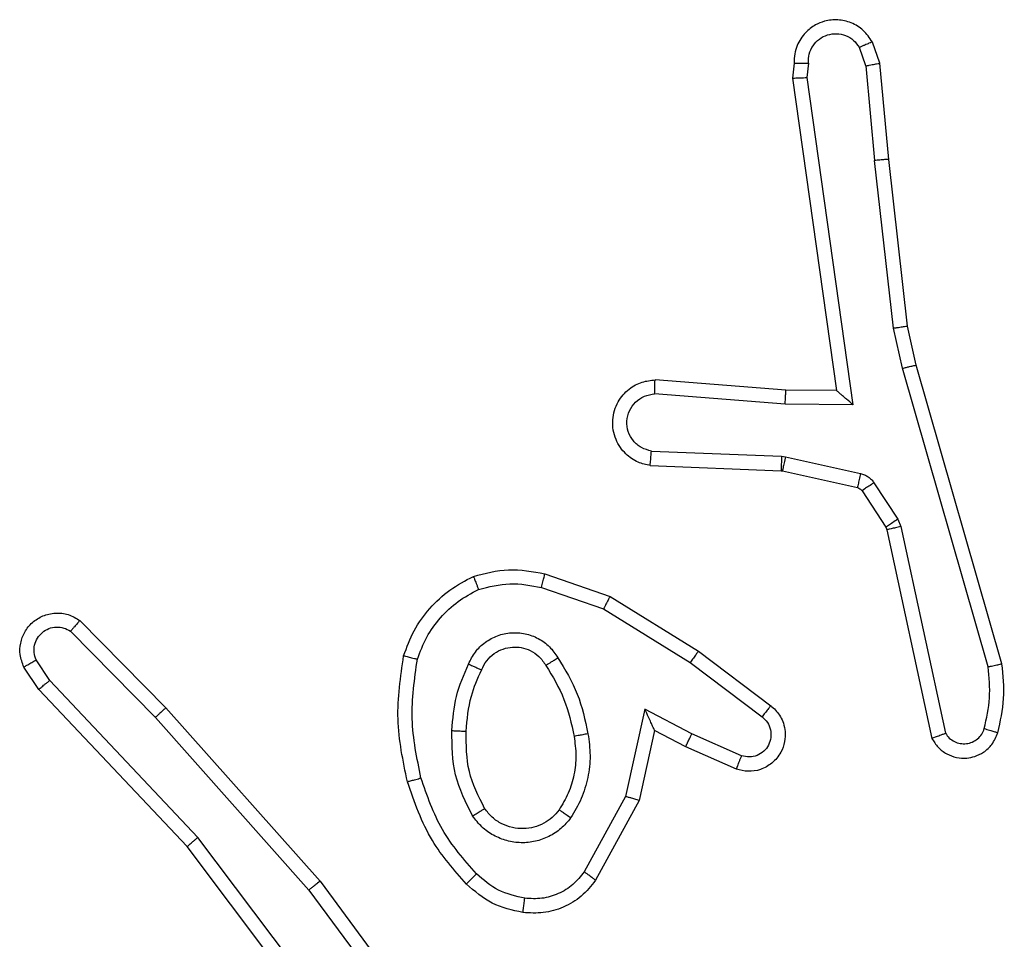
# Model space of a CAD drawing. Units: millimetres. Extents: x -4534 to 369872, y -3372 to 6547.
# Drawn here: x 945 to 959, y 2044 to 2057 of the extents above; entities that cross this region are included whole.
import ezdxf

# ---------------------------------------------------------------- set-up
doc = ezdxf.new("R2010")
doc.units = ezdxf.units.MM
doc.layers.add('Toestel 2D', color=7, linetype='Continuous', lineweight=20)
doc.layers.add('VP-EQ', color=7, linetype='Continuous', true_color=0x8a3492)

# ---------------------------------------------------------------- blocks, each defined once
blk = doc.blocks.new('wd1419')
at = {"color": 7, "linetype": 'Continuous', "lineweight": 25}
for p, q in [((-251.7514, -261.9314), (-251.7606, -261.9054)), ((-251.7318, -261.9276), (-251.7423, -261.8977)), ((-251.8525, -261.9276), (-251.8545, -261.9487)), ((-251.8324, -261.9275), (-251.8343, -261.9478)), ((-251.7514, -261.9314), (-251.7391, -262.0645)), ((-251.7193, -262.0629), (-251.7318, -261.9276)), ((-251.8545, -261.9487), (-251.7927, -262.3883)), ((-251.8343, -261.9478), (-251.7696, -262.4082)), ((-251.7125, -262.3003), (-251.7391, -262.0645)), ((-251.6928, -262.2974), (-251.7193, -262.0629)), ((-251.6998, -262.3569), (-251.7125, -262.3003)), ((-251.6804, -262.3523), (-251.6928, -262.2974)), ((-251.5793, -262.7769), (-251.6998, -262.3569)), ((-251.5598, -262.7729), (-251.6804, -262.3523)), ((-251.8641, -262.3876), (-252.0482, -262.3733)), ((-251.7927, -262.3883), (-251.8641, -262.3876)), ((-251.7927, -262.3883), (-251.7927, -262.3883)), ((-251.865, -262.4073), (-252.0488, -262.3929)), ((-251.7696, -262.4082), (-251.865, -262.4073)), ((-252.0533, -262.4734), (-251.87, -262.4807)), ((-251.87, -262.4807), (-251.8646, -262.4814)), ((-251.8646, -262.4814), (-251.7589, -262.505)), ((-252.055, -262.4937), (-251.8708, -262.501)), ((-251.8708, -262.501), (-251.869, -262.5013)), ((-251.869, -262.5013), (-251.7633, -262.5248)), ((-251.7568, -262.5293), (-251.7232, -262.5806)), ((-251.74, -262.518), (-251.7064, -262.5693)), ((-251.7064, -262.5693), (-251.7021, -262.5796)), ((-251.7232, -262.5806), (-251.7217, -262.5841)), ((-251.7217, -262.5841), (-251.6584, -262.8777)), ((-251.7021, -262.5796), (-251.6393, -262.8705)), ((-252.2034, -262.6461), (-252.1116, -262.678)), ((-252.2079, -262.6653), (-252.1207, -262.6956)), ((-252.1116, -262.678), (-251.9869, -262.7549)), ((-252.1207, -262.6956), (-251.9986, -262.7708)), ((-252.8578, -262.712), (-252.7368, -262.8348)), ((-252.8711, -262.7269), (-252.7516, -262.8482)), ((-251.9869, -262.7549), (-251.8852, -262.8319)), ((-252.9158, -262.8089), (-252.9367, -262.7774)), ((-252.9003, -262.7961), (-252.9195, -262.7672)), ((-251.9986, -262.7708), (-251.8976, -262.8473)), ((-252.6917, -263.017), (-252.9003, -262.7961)), ((-252.7069, -263.0301), (-252.9158, -262.8089)), ((-252.7368, -262.8348), (-252.5198, -263.0787)), ((-252.7516, -262.8482), (-252.5354, -263.0912)), ((-252.0627, -262.8367), (-252.09, -262.9594)), ((-251.9963, -262.8713), (-252.0627, -262.8367)), ((-252.0488, -262.8667), (-252.0707, -262.9652)), ((-252.005, -262.8895), (-252.0488, -262.8667)), ((-251.9263, -262.9022), (-251.9963, -262.8713)), ((-251.9337, -262.921), (-252.005, -262.8895)), ((-252.09, -262.9594), (-252.148, -263.0655)), ((-252.0707, -262.9652), (-252.1318, -263.0774)), ((-252.4657, -263.3167), (-252.6917, -263.017)), ((-252.4816, -263.3288), (-252.7069, -263.0301)), ((-252.5198, -263.0787), (-252.3494, -263.3089)), ((-252.5354, -263.0912), (-252.3671, -263.3186))]:
    blk.add_line(p, q, dxfattribs=at)
for points, knots in [([(-251.7423, -261.8977), (-251.7462, -261.8919), (-251.7538, -261.8805), (-251.7715, -261.8698), (-251.7906, -261.8655), (-251.8081, -261.8674), (-251.8237, -261.8737), (-251.838, -261.8847), (-251.8476, -261.8994), (-251.8522, -261.9146), (-251.8524, -261.9232), (-251.8525, -261.9276)], [0, 0, 0, 0, 0.131653, 0.258826, 0.381594, 0.499948, 0.587872, 0.700424, 0.837557, 0.915732, 1, 1, 1, 1]), ([(-251.8324, -261.9275), (-251.8323, -261.9231), (-251.8321, -261.9144), (-251.8264, -261.9024), (-251.8173, -261.8929), (-251.8055, -261.887), (-251.7925, -261.8853), (-251.7796, -261.888), (-251.7682, -261.8947), (-251.7631, -261.9018), (-251.7606, -261.9054)], [0, 0, 0, 0, 0.124821, 0.24989, 0.374958, 0.499912, 0.624975, 0.749751, 0.874724, 1, 1, 1, 1]), ([(-251.7423, -261.8977), (-251.7426, -261.8978), (-251.7431, -261.8979), (-251.7462, -261.8991), (-251.7497, -261.9006), (-251.7529, -261.902), (-251.7566, -261.9036), (-251.7593, -261.9048), (-251.7606, -261.9054)], [0, 0, 0, 0, 0.2225851, 0.4636443, 0.5899726, 0.7224661, 0.8591314, 1, 1, 1, 1]), ([(-251.8524, -261.9276), (-251.8524, -261.9276), (-251.8522, -261.9275), (-251.8508, -261.9275), (-251.8489, -261.9274), (-251.8454, -261.9274), (-251.8399, -261.9274), (-251.8348, -261.9274), (-251.8324, -261.9275)], [0, 0, 0, 0, 0.133365, 0.264909, 0.39351, 0.519271, 0.764249, 1, 1, 1, 1]), ([(-251.7514, -261.9314), (-251.7499, -261.9311), (-251.7468, -261.9304), (-251.7425, -261.9295), (-251.739, -261.9287), (-251.7354, -261.9281), (-251.7325, -261.9276), (-251.732, -261.9276), (-251.7318, -261.9276)], [0, 0, 0, 0, 0.156151, 0.303181, 0.441251, 0.570399, 0.802444, 1, 1, 1, 1]), ([(-251.8545, -261.9487), (-251.8543, -261.9487), (-251.8538, -261.9486), (-251.8508, -261.9483), (-251.8471, -261.9482), (-251.8435, -261.948), (-251.8391, -261.9479), (-251.8359, -261.9478), (-251.8343, -261.9478)], [0, 0, 0, 0, 0.19812, 0.430233, 0.55926, 0.697806, 0.844531, 1, 1, 1, 1]), ([(-251.7193, -262.0629), (-251.7196, -262.0629), (-251.7203, -262.0628), (-251.7248, -262.0631), (-251.7314, -262.0637), (-251.7366, -262.0642), (-251.7391, -262.0645)], [0, 0, 0, 0, 0.25034, 0.500562, 0.749807, 1, 1, 1, 1]), ([(-251.7125, -262.3003), (-251.7109, -262.3001), (-251.7078, -262.2996), (-251.7035, -262.2989), (-251.6999, -262.2984), (-251.6963, -262.2978), (-251.6934, -262.2974), (-251.693, -262.2974), (-251.6928, -262.2974)], [0, 0, 0, 0, 0.155582, 0.302222, 0.440212, 0.56964, 0.801511, 1, 1, 1, 1]), ([(-251.6998, -262.3569), (-251.698, -262.3565), (-251.6946, -262.3556), (-251.6901, -262.3545), (-251.6866, -262.3537), (-251.6833, -262.3529), (-251.6809, -262.3524), (-251.6806, -262.3524), (-251.6804, -262.3523)], [0, 0, 0, 0, 0.1738139, 0.334381, 0.4806537, 0.6119573, 0.8339561, 1, 1, 1, 1]), ([(-252.055, -262.4937), (-252.0608, -262.4924), (-252.0734, -262.4897), (-252.0876, -262.4798), (-252.0976, -262.4681), (-252.1037, -262.4568), (-252.1075, -262.4437), (-252.1082, -262.4297), (-252.1057, -262.4161), (-252.099, -262.4006), (-252.0862, -262.3857), (-252.0674, -262.3753), (-252.0543, -262.3739), (-252.0482, -262.3733)], [0, 0, 0, 0, 0.096912, 0.213406, 0.279238, 0.349886, 0.425587, 0.504882, 0.580458, 0.652251, 0.783398, 0.899377, 1, 1, 1, 1]), ([(-252.0488, -262.3929), (-252.0487, -262.3905), (-252.0486, -262.3855), (-252.0484, -262.379), (-252.0483, -262.3752), (-252.0482, -262.3736), (-252.0482, -262.3734), (-252.0482, -262.3733)], [0, 0, 0, 0, 0.2388076, 0.4840926, 0.7370649, 0.8673521, 1, 1, 1, 1]), ([(-251.865, -262.4073), (-251.8649, -262.4047), (-251.8646, -262.3995), (-251.8643, -262.393), (-251.8641, -262.3886), (-251.8641, -262.3879), (-251.8641, -262.3876)], [0, 0, 0, 0, 0.250366, 0.500265, 0.750649, 1, 1, 1, 1]), ([(-251.7696, -262.4082), (-251.7726, -262.4056), (-251.7776, -262.4011), (-251.7838, -262.3959), (-251.7878, -262.3924), (-251.7905, -262.3901), (-251.7923, -262.3886), (-251.7926, -262.3884), (-251.7927, -262.3883)], [0, 0, 0, 0, 0.300636, 0.503139, 0.651027, 0.780781, 0.895674, 1, 1, 1, 1]), ([(-252.0533, -262.4734), (-252.0581, -262.4721), (-252.0678, -262.4696), (-252.0794, -262.4594), (-252.0867, -262.4462), (-252.0887, -262.4311), (-252.085, -262.4163), (-252.0763, -262.4039), (-252.0636, -262.3951), (-252.0537, -262.3937), (-252.0488, -262.3929)], [0, 0, 0, 0, 0.124975, 0.250055, 0.375011, 0.500069, 0.624887, 0.750032, 0.874973, 1, 1, 1, 1]), ([(-252.055, -262.4937), (-252.055, -262.4936), (-252.055, -262.4934), (-252.0549, -262.4921), (-252.0548, -262.4901), (-252.0544, -262.4866), (-252.054, -262.481), (-252.0535, -262.4759), (-252.0533, -262.4734)], [0, 0, 0, 0, 0.1319455, 0.2618951, 0.39025, 0.5160586, 0.7618051, 1, 1, 1, 1]), ([(-251.87, -262.4807), (-251.8701, -262.4837), (-251.8704, -262.4896), (-251.8706, -262.4963), (-251.8708, -262.5003), (-251.8708, -262.5008), (-251.8708, -262.501)], [0, 0, 0, 0, 0.279368, 0.559355, 0.779412, 1, 1, 1, 1]), ([(-251.8646, -262.4814), (-251.8652, -262.4843), (-251.8665, -262.4901), (-251.868, -262.4967), (-251.8688, -262.5005), (-251.8689, -262.501), (-251.869, -262.5013)], [0, 0, 0, 0, 0.280274, 0.559388, 0.779408, 1, 1, 1, 1]), ([(-251.7589, -262.505), (-251.7595, -262.5079), (-251.7608, -262.5137), (-251.7623, -262.5202), (-251.7631, -262.5241), (-251.7632, -262.5246), (-251.7633, -262.5248)], [0, 0, 0, 0, 0.280306, 0.559448, 0.779489, 1, 1, 1, 1]), ([(-251.7589, -262.505), (-251.757, -262.5055), (-251.7532, -262.5066), (-251.7481, -262.5096), (-251.7435, -262.5133), (-251.7412, -262.5164), (-251.74, -262.518)], [0, 0, 0, 0, 0.2492303, 0.4998042, 0.7500052, 1, 1, 1, 1]), ([(-251.7633, -262.5248), (-251.762, -262.5252), (-251.7594, -262.5261), (-251.7577, -262.5282), (-251.7568, -262.5293)], [0, 0, 0, 0, 0.484392, 1, 1, 1, 1]), ([(-251.74, -262.518), (-251.7425, -262.5196), (-251.7474, -262.5229), (-251.753, -262.5266), (-251.7562, -262.5288), (-251.7566, -262.5292), (-251.7568, -262.5293)], [0, 0, 0, 0, 0.2797734, 0.5589882, 0.7794621, 1, 1, 1, 1]), ([(-251.7064, -262.5693), (-251.7088, -262.5709), (-251.7138, -262.5742), (-251.7194, -262.5779), (-251.7226, -262.5801), (-251.723, -262.5804), (-251.7232, -262.5806)], [0, 0, 0, 0, 0.279575, 0.558969, 0.779453, 1, 1, 1, 1]), ([(-251.7021, -262.5796), (-251.7046, -262.5801), (-251.7098, -262.5813), (-251.7163, -262.5828), (-251.7208, -262.5838), (-251.7214, -262.584), (-251.7217, -262.5841)], [0, 0, 0, 0, 0.25003, 0.499847, 0.749902, 1, 1, 1, 1]), ([(-252.304, -262.6498), (-252.2875, -262.6455), (-252.2543, -262.6367), (-252.2205, -262.643), (-252.2034, -262.6461)], [0, 0, 0, 0, 0.494904, 1, 1, 1, 1]), ([(-252.4021, -262.7615), (-252.3977, -262.7495), (-252.3888, -262.7254), (-252.3661, -262.6941), (-252.338, -262.6676), (-252.3153, -262.6557), (-252.304, -262.6498)], [0, 0, 0, 0, 0.249969, 0.499955, 0.749979, 1, 1, 1, 1]), ([(-252.304, -262.6498), (-252.3039, -262.65), (-252.3037, -262.6504), (-252.3026, -262.653), (-252.3013, -262.6562), (-252.3, -262.6596), (-252.2984, -262.6636), (-252.2973, -262.6666), (-252.2967, -262.6681)], [0, 0, 0, 0, 0.19291, 0.42337, 0.552928, 0.691988, 0.841032, 1, 1, 1, 1]), ([(-252.2079, -262.6653), (-252.2076, -262.6639), (-252.2069, -262.6611), (-252.206, -262.6572), (-252.2052, -262.6538), (-252.2043, -262.6501), (-252.2036, -262.6469), (-252.2034, -262.6464), (-252.2034, -262.6461)], [0, 0, 0, 0, 0.140849, 0.277259, 0.409339, 0.536753, 0.777362, 1, 1, 1, 1]), ([(-252.3828, -262.7662), (-252.3788, -262.7557), (-252.3709, -262.7346), (-252.3509, -262.7074), (-252.3264, -262.684), (-252.3066, -262.6734), (-252.2967, -262.6681)], [0, 0, 0, 0, 0.249866, 0.500105, 0.750019, 1, 1, 1, 1]), ([(-252.2967, -262.6681), (-252.282, -262.6644), (-252.2526, -262.6569), (-252.2228, -262.6625), (-252.2079, -262.6653)], [0, 0, 0, 0, 0.5000558, 1, 1, 1, 1]), ([(-252.1116, -262.678), (-252.1117, -262.6783), (-252.1121, -262.6788), (-252.1142, -262.6828), (-252.1172, -262.6886), (-252.1195, -262.6933), (-252.1207, -262.6956)], [0, 0, 0, 0, 0.2504025, 0.5001937, 0.7495135, 1, 1, 1, 1]), ([(-252.9367, -262.7774), (-252.9389, -262.7716), (-252.943, -262.7608), (-252.942, -262.7433), (-252.9362, -262.7275), (-252.9252, -262.7139), (-252.9102, -262.7044), (-252.8925, -262.7004), (-252.8738, -262.7023), (-252.8631, -262.7087), (-252.8578, -262.712)], [0, 0, 0, 0, 0.130864, 0.245174, 0.364101, 0.485873, 0.610344, 0.737455, 0.867342, 1, 1, 1, 1]), ([(-252.9195, -262.7672), (-252.9207, -262.7638), (-252.923, -262.7571), (-252.9222, -262.7462), (-252.9181, -262.7363), (-252.911, -262.7282), (-252.9018, -262.7226), (-252.8912, -262.7205), (-252.8804, -262.7217), (-252.8742, -262.7252), (-252.8711, -262.7269)], [0, 0, 0, 0, 0.125206, 0.25032, 0.375047, 0.50006, 0.62489, 0.750102, 0.875066, 1, 1, 1, 1]), ([(-252.8578, -262.712), (-252.858, -262.7122), (-252.8584, -262.7125), (-252.8607, -262.715), (-252.8633, -262.7179), (-252.8657, -262.7206), (-252.8683, -262.7236), (-252.8701, -262.7258), (-252.8711, -262.7269)], [0, 0, 0, 0, 0.226548, 0.468591, 0.59557, 0.725732, 0.861109, 1, 1, 1, 1]), ([(-252.3109, -262.7732), (-252.308, -262.7673), (-252.3021, -262.7555), (-252.2876, -262.7418), (-252.2702, -262.7323), (-252.2508, -262.7282), (-252.231, -262.7296), (-252.2123, -262.7363), (-252.1961, -262.748), (-252.1886, -262.7588), (-252.1849, -262.7642)], [0, 0, 0, 0, 0.1248722, 0.2499925, 0.3749209, 0.5000437, 0.6249969, 0.7498249, 0.8749957, 1, 1, 1, 1]), ([(-252.2925, -262.7815), (-252.2903, -262.777), (-252.286, -262.768), (-252.275, -262.7579), (-252.2625, -262.7514), (-252.2493, -262.7488), (-252.2361, -262.7495), (-252.2232, -262.7538), (-252.2106, -262.7621), (-252.2048, -262.7706), (-252.2018, -262.7751)], [0, 0, 0, 0, 0.133237, 0.261471, 0.38459, 0.502523, 0.612034, 0.729948, 0.859331, 1, 1, 1, 1]), ([(-252.3969, -262.9388), (-252.403, -262.9094), (-252.4152, -262.8506), (-252.4065, -262.7912), (-252.4021, -262.7615)], [0, 0, 0, 0, 0.49992, 1, 1, 1, 1]), ([(-252.4021, -262.7615), (-252.4018, -262.7615), (-252.4013, -262.7616), (-252.3981, -262.7623), (-252.3944, -262.7633), (-252.3909, -262.7641), (-252.387, -262.7651), (-252.3842, -262.7658), (-252.3828, -262.7662)], [0, 0, 0, 0, 0.221725, 0.461617, 0.588658, 0.720976, 0.858459, 1, 1, 1, 1]), ([(-252.2018, -262.7751), (-252.2018, -262.775), (-252.2016, -262.7748), (-252.2001, -262.7738), (-252.1975, -262.7721), (-252.1943, -262.7701), (-252.19, -262.7674), (-252.1866, -262.7653), (-252.1849, -262.7642)], [0, 0, 0, 0, 0.125168, 0.333243, 0.46847, 0.62455, 0.801554, 1, 1, 1, 1]), ([(-252.1849, -262.7642), (-252.1749, -262.7809), (-252.1548, -262.8142), (-252.1466, -262.8522), (-252.1426, -262.8712)], [0, 0, 0, 0, 0.5000549, 1, 1, 1, 1]), ([(-251.9869, -262.7549), (-251.9871, -262.7551), (-251.9876, -262.7555), (-251.9902, -262.7592), (-251.9941, -262.7645), (-251.9971, -262.7687), (-251.9986, -262.7708)], [0, 0, 0, 0, 0.250319, 0.500129, 0.750175, 1, 1, 1, 1]), ([(-252.9367, -262.7774), (-252.9367, -262.7774), (-252.9365, -262.7772), (-252.9354, -262.7764), (-252.9336, -262.7754), (-252.9306, -262.7736), (-252.9259, -262.7708), (-252.9216, -262.7684), (-252.9195, -262.7672)], [0, 0, 0, 0, 0.13745, 0.271888, 0.402698, 0.529545, 0.771677, 1, 1, 1, 1]), ([(-252.3777, -262.9334), (-252.3834, -262.9057), (-252.3949, -262.8502), (-252.3868, -262.7942), (-252.3828, -262.7662)], [0, 0, 0, 0, 0.4999955, 1, 1, 1, 1]), ([(-252.3342, -262.8667), (-252.3329, -262.8505), (-252.3302, -262.818), (-252.3174, -262.7881), (-252.3109, -262.7732)], [0, 0, 0, 0, 0.49989, 1, 1, 1, 1]), ([(-252.3109, -262.7732), (-252.309, -262.774), (-252.3054, -262.7756), (-252.3007, -262.7777), (-252.2973, -262.7792), (-252.2944, -262.7805), (-252.2928, -262.7814), (-252.2926, -262.7815), (-252.2925, -262.7815)], [0, 0, 0, 0, 0.198597, 0.376024, 0.532212, 0.6675, 0.875867, 1, 1, 1, 1]), ([(-252.2018, -262.7751), (-252.1924, -262.7906), (-252.1736, -262.8217), (-252.166, -262.8572), (-252.1622, -262.8749)], [0, 0, 0, 0, 0.49988, 1, 1, 1, 1]), ([(-251.5847, -262.8639), (-251.5815, -262.8496), (-251.5751, -262.8209), (-251.5779, -262.7916), (-251.5793, -262.7769)], [0, 0, 0, 0, 0.500021, 1, 1, 1, 1]), ([(-251.5793, -262.7769), (-251.5777, -262.7766), (-251.5747, -262.7759), (-251.5706, -262.775), (-251.567, -262.7743), (-251.5634, -262.7735), (-251.5605, -262.7729), (-251.56, -262.7729), (-251.5598, -262.7729)], [0, 0, 0, 0, 0.152261, 0.296937, 0.433421, 0.562362, 0.796017, 1, 1, 1, 1]), ([(-251.5656, -262.8698), (-251.562, -262.8538), (-251.5549, -262.8218), (-251.5582, -262.7892), (-251.5598, -262.7729)], [0, 0, 0, 0, 0.499921, 1, 1, 1, 1]), ([(-252.3141, -262.8679), (-252.3127, -262.8512), (-252.3101, -262.8212), (-252.2979, -262.7937), (-252.2925, -262.7815)], [0, 0, 0, 0, 0.558694, 1, 1, 1, 1]), ([(-252.9158, -262.8089), (-252.9156, -262.8087), (-252.9154, -262.8084), (-252.9131, -262.8064), (-252.9103, -262.8041), (-252.9074, -262.8018), (-252.904, -262.7991), (-252.9015, -262.7971), (-252.9003, -262.7961)], [0, 0, 0, 0, 0.1982998, 0.4303953, 0.5596448, 0.6974133, 0.8443895, 1, 1, 1, 1]), ([(-252.7368, -262.8348), (-252.737, -262.8349), (-252.7374, -262.8352), (-252.7399, -262.8374), (-252.7427, -262.8399), (-252.7453, -262.8424), (-252.7483, -262.8452), (-252.7505, -262.8472), (-252.7516, -262.8482)], [0, 0, 0, 0, 0.217066, 0.456565, 0.583918, 0.717047, 0.855862, 1, 1, 1, 1]), ([(-251.8852, -262.8319), (-251.8847, -262.8323), (-251.8793, -262.8365), (-251.8726, -262.8445), (-251.867, -262.8569), (-251.8645, -262.8688), (-251.8652, -262.883), (-251.8708, -262.8988), (-251.8826, -262.9131), (-251.8992, -262.9223), (-251.9171, -262.9253), (-251.9283, -262.9224), (-251.9337, -262.921)], [0, 0, 0, 0, 0.014858, 0.141139, 0.210554, 0.293818, 0.390371, 0.500591, 0.635497, 0.763686, 0.885187, 1, 1, 1, 1]), ([(-251.8852, -262.8319), (-251.8853, -262.8319), (-251.8855, -262.832), (-251.8864, -262.8332), (-251.8876, -262.8347), (-251.8898, -262.8375), (-251.8932, -262.8417), (-251.8962, -262.8455), (-251.8976, -262.8473)], [0, 0, 0, 0, 0.139634, 0.275588, 0.40682, 0.533844, 0.774893, 1, 1, 1, 1]), ([(-252.0488, -262.8667), (-252.0488, -262.8666), (-252.049, -262.8662), (-252.0501, -262.8639), (-252.0517, -262.8603), (-252.0542, -262.8549), (-252.0578, -262.8469), (-252.0609, -262.8405), (-252.0627, -262.8367)], [0, 0, 0, 0, 0.101478, 0.214681, 0.344906, 0.496366, 0.698141, 1, 1, 1, 1]), ([(-251.8976, -262.8473), (-251.8949, -262.8499), (-251.8894, -262.8549), (-251.8851, -262.8654), (-251.8846, -262.8766), (-251.8879, -262.8874), (-251.8948, -262.8963), (-251.9043, -262.9022), (-251.9154, -262.9047), (-251.9227, -262.903), (-251.9263, -262.9022)], [0, 0, 0, 0, 0.125257, 0.250229, 0.374972, 0.500221, 0.624898, 0.750077, 0.875075, 1, 1, 1, 1]), ([(-252.305, -262.9869), (-252.3145, -262.968), (-252.3336, -262.9302), (-252.334, -262.8879), (-252.3342, -262.8667)], [0, 0, 0, 0, 0.500027, 1, 1, 1, 1]), ([(-252.3342, -262.8667), (-252.3324, -262.8668), (-252.329, -262.867), (-252.3244, -262.8672), (-252.3207, -262.8674), (-252.3172, -262.8676), (-252.3146, -262.8678), (-252.3143, -262.8679), (-252.3141, -262.8679)], [0, 0, 0, 0, 0.1688479, 0.3255392, 0.4694938, 0.6009387, 0.8257385, 1, 1, 1, 1]), ([(-252.2881, -262.9764), (-252.2967, -262.9593), (-252.3139, -262.9252), (-252.314, -262.887), (-252.3141, -262.8679)], [0, 0, 0, 0, 0.500032, 1, 1, 1, 1]), ([(-252.1622, -262.8749), (-252.161, -262.8839), (-252.1585, -262.9018), (-252.1616, -262.929), (-252.1694, -262.9551), (-252.1787, -262.9706), (-252.1833, -262.9784)], [0, 0, 0, 0, 0.25005, 0.500033, 0.750026, 1, 1, 1, 1]), ([(-252.1426, -262.8712), (-252.1412, -262.8815), (-252.1384, -262.902), (-252.1422, -262.933), (-252.151, -262.963), (-252.1617, -262.9808), (-252.167, -262.9897)], [0, 0, 0, 0, 0.249855, 0.499914, 0.750097, 1, 1, 1, 1]), ([(-252.1426, -262.8712), (-252.1451, -262.8717), (-252.1503, -262.8727), (-252.1568, -262.8739), (-252.1613, -262.8747), (-252.1619, -262.8749), (-252.1622, -262.8749)], [0, 0, 0, 0, 0.250483, 0.499921, 0.749679, 1, 1, 1, 1]), ([(-252.005, -262.8895), (-252.0049, -262.8892), (-252.0047, -262.8886), (-252.0028, -262.8844), (-251.9998, -262.8784), (-251.9975, -262.8737), (-251.9963, -262.8713)], [0, 0, 0, 0, 0.250222, 0.500664, 0.750134, 1, 1, 1, 1]), ([(-251.6584, -262.8777), (-251.6557, -262.882), (-251.6504, -262.8908), (-251.638, -262.8999), (-251.624, -262.9051), (-251.6103, -262.906), (-251.5973, -262.9033), (-251.5848, -262.8973), (-251.5725, -262.8862), (-251.568, -262.8755), (-251.5656, -262.8698)], [0, 0, 0, 0, 0.1286497, 0.2548036, 0.3780997, 0.5003512, 0.5952542, 0.7103171, 0.8452148, 1, 1, 1, 1]), ([(-251.6584, -262.8777), (-251.6581, -262.8775), (-251.6576, -262.8773), (-251.6543, -262.876), (-251.6506, -262.8747), (-251.6472, -262.8734), (-251.6434, -262.872), (-251.6407, -262.871), (-251.6393, -262.8705)], [0, 0, 0, 0, 0.229086, 0.470318, 0.597646, 0.728054, 0.862486, 1, 1, 1, 1]), ([(-251.6393, -262.8705), (-251.6377, -262.8728), (-251.6343, -262.8776), (-251.627, -262.8825), (-251.6186, -262.8852), (-251.6099, -262.8855), (-251.6014, -262.8832), (-251.594, -262.8785), (-251.5879, -262.8721), (-251.5858, -262.8666), (-251.5847, -262.8639)], [0, 0, 0, 0, 0.125105, 0.250012, 0.375204, 0.500213, 0.625059, 0.750117, 0.87494, 1, 1, 1, 1]), ([(-251.5847, -262.8639), (-251.5822, -262.8647), (-251.5772, -262.8662), (-251.5709, -262.8681), (-251.5665, -262.8694), (-251.5659, -262.8696), (-251.5656, -262.8698)], [0, 0, 0, 0, 0.2500941, 0.4996111, 0.7494526, 1, 1, 1, 1]), ([(-251.9337, -262.921), (-251.9336, -262.9208), (-251.9334, -262.9202), (-251.9322, -262.917), (-251.9307, -262.9133), (-251.9294, -262.91), (-251.9279, -262.9062), (-251.9268, -262.9035), (-251.9263, -262.9022)], [0, 0, 0, 0, 0.227911, 0.469307, 0.596236, 0.727371, 0.861736, 1, 1, 1, 1]), ([(-252.3969, -262.9388), (-252.3966, -262.9387), (-252.396, -262.9385), (-252.3916, -262.9372), (-252.3852, -262.9354), (-252.3802, -262.9341), (-252.3777, -262.9334)], [0, 0, 0, 0, 0.250539, 0.500177, 0.750072, 1, 1, 1, 1]), ([(-252.3138, -263.0827), (-252.3311, -263.0631), (-252.3683, -263.0208), (-252.3869, -262.9674), (-252.3969, -262.9388)], [0, 0, 0, 0, 0.4628447, 1, 1, 1, 1]), ([(-252.2996, -263.0685), (-252.317, -263.0485), (-252.3518, -263.0085), (-252.369, -262.9584), (-252.3777, -262.9334)], [0, 0, 0, 0, 0.500018, 1, 1, 1, 1]), ([(-252.0707, -262.9652), (-252.0709, -262.9651), (-252.0714, -262.9649), (-252.0743, -262.964), (-252.078, -262.9629), (-252.0814, -262.9619), (-252.0855, -262.9607), (-252.0885, -262.9599), (-252.09, -262.9594)], [0, 0, 0, 0, 0.2081, 0.443166, 0.571628, 0.707288, 0.850194, 1, 1, 1, 1]), ([(-252.305, -262.9869), (-252.3028, -262.9856), (-252.2984, -262.9828), (-252.2927, -262.9793), (-252.2889, -262.9769), (-252.2883, -262.9766), (-252.2881, -262.9764)], [0, 0, 0, 0, 0.250153, 0.500158, 0.749983, 1, 1, 1, 1]), ([(-252.167, -262.9897), (-252.1713, -262.9949), (-252.18, -263.0052), (-252.1973, -263.0163), (-252.2164, -263.0233), (-252.2368, -263.0254), (-252.257, -263.0224), (-252.2759, -263.0148), (-252.2926, -263.003), (-252.3009, -262.9923), (-252.305, -262.9869)], [0, 0, 0, 0, 0.125011, 0.250009, 0.374931, 0.49991, 0.625044, 0.750113, 0.874989, 1, 1, 1, 1]), ([(-252.1833, -262.9784), (-252.1864, -262.9821), (-252.1925, -262.9895), (-252.2047, -262.9977), (-252.2186, -263.0032), (-252.2337, -263.0054), (-252.2493, -263.0038), (-252.2643, -262.9984), (-252.278, -262.9893), (-252.2847, -262.9807), (-252.2881, -262.9764)], [0, 0, 0, 0, 0.115919, 0.234437, 0.355632, 0.479173, 0.605436, 0.734437, 0.865892, 1, 1, 1, 1]), ([(-252.167, -262.9897), (-252.1691, -262.9882), (-252.1734, -262.9852), (-252.1787, -262.9814), (-252.1825, -262.9789), (-252.183, -262.9786), (-252.1833, -262.9784)], [0, 0, 0, 0, 0.249936, 0.4999, 0.74934, 1, 1, 1, 1]), ([(-252.7069, -263.0301), (-252.7067, -263.03), (-252.7064, -263.0297), (-252.7042, -263.0277), (-252.7014, -263.0253), (-252.6987, -263.0229), (-252.6954, -263.0201), (-252.693, -263.018), (-252.6917, -263.017)], [0, 0, 0, 0, 0.198884, 0.430854, 0.560458, 0.697857, 0.844396, 1, 1, 1, 1]), ([(-252.3138, -263.0827), (-252.3136, -263.0825), (-252.3132, -263.082), (-252.31, -263.0787), (-252.3052, -263.074), (-252.3015, -263.0703), (-252.2996, -263.0685)], [0, 0, 0, 0, 0.249751, 0.499826, 0.750008, 1, 1, 1, 1]), ([(-252.2316, -263.1028), (-252.2443, -263.0999), (-252.2699, -263.0942), (-252.2897, -263.077), (-252.2996, -263.0685)], [0, 0, 0, 0, 0.499996, 1, 1, 1, 1]), ([(-252.148, -263.0655), (-252.153, -263.0718), (-252.1631, -263.0845), (-252.184, -263.0971), (-252.2074, -263.1042), (-252.2235, -263.1033), (-252.2316, -263.1028)], [0, 0, 0, 0, 0.250059, 0.500078, 0.75005, 1, 1, 1, 1]), ([(-252.1318, -263.0774), (-252.132, -263.0773), (-252.1325, -263.0769), (-252.1354, -263.0747), (-252.1386, -263.0724), (-252.1415, -263.0703), (-252.1446, -263.068), (-252.1469, -263.0663), (-252.148, -263.0655)], [0, 0, 0, 0, 0.236378, 0.480648, 0.606918, 0.735816, 0.866805, 1, 1, 1, 1]), ([(-252.5198, -263.0787), (-252.5199, -263.0788), (-252.5203, -263.0791), (-252.5226, -263.0809), (-252.5255, -263.0832), (-252.5283, -263.0854), (-252.5317, -263.0882), (-252.5341, -263.0901), (-252.5354, -263.0912)], [0, 0, 0, 0, 0.198359, 0.431392, 0.560136, 0.698186, 0.844799, 1, 1, 1, 1]), ([(-252.2342, -263.1228), (-252.2492, -263.1195), (-252.2791, -263.1128), (-252.3022, -263.0927), (-252.3138, -263.0827)], [0, 0, 0, 0, 0.500025, 1, 1, 1, 1]), ([(-252.1318, -263.0774), (-252.1381, -263.0853), (-252.1507, -263.1009), (-252.1767, -263.1162), (-252.2052, -263.1246), (-252.2246, -263.1234), (-252.2342, -263.1228)], [0, 0, 0, 0, 0.255762, 0.507691, 0.755817, 1, 1, 1, 1]), ([(-252.2342, -263.1228), (-252.2342, -263.1225), (-252.2341, -263.1219), (-252.2335, -263.1173), (-252.2326, -263.1107), (-252.2319, -263.1054), (-252.2316, -263.1028)], [0, 0, 0, 0, 0.249735, 0.499345, 0.749243, 1, 1, 1, 1])]:
    blk.add_open_spline(points, degree=3, knots=knots, dxfattribs=at)
blk = doc.blocks.new('VPL-05-WD1419')
at = {"layer": 'Toestel 2D', "color": 0, "xscale": 10, "yscale": 10, "zscale": 10}
blk.add_blockref('wd1419', (3474.802, 4675.485), dxfattribs=at)

msp = doc.modelspace()

# ---------------------------------------------------------------- block references
at = {"layer": 'VP-EQ'}
msp.add_blockref('VPL-05-WD1419', (0, 0), dxfattribs=at)

doc.saveas('drawing.dxf')
